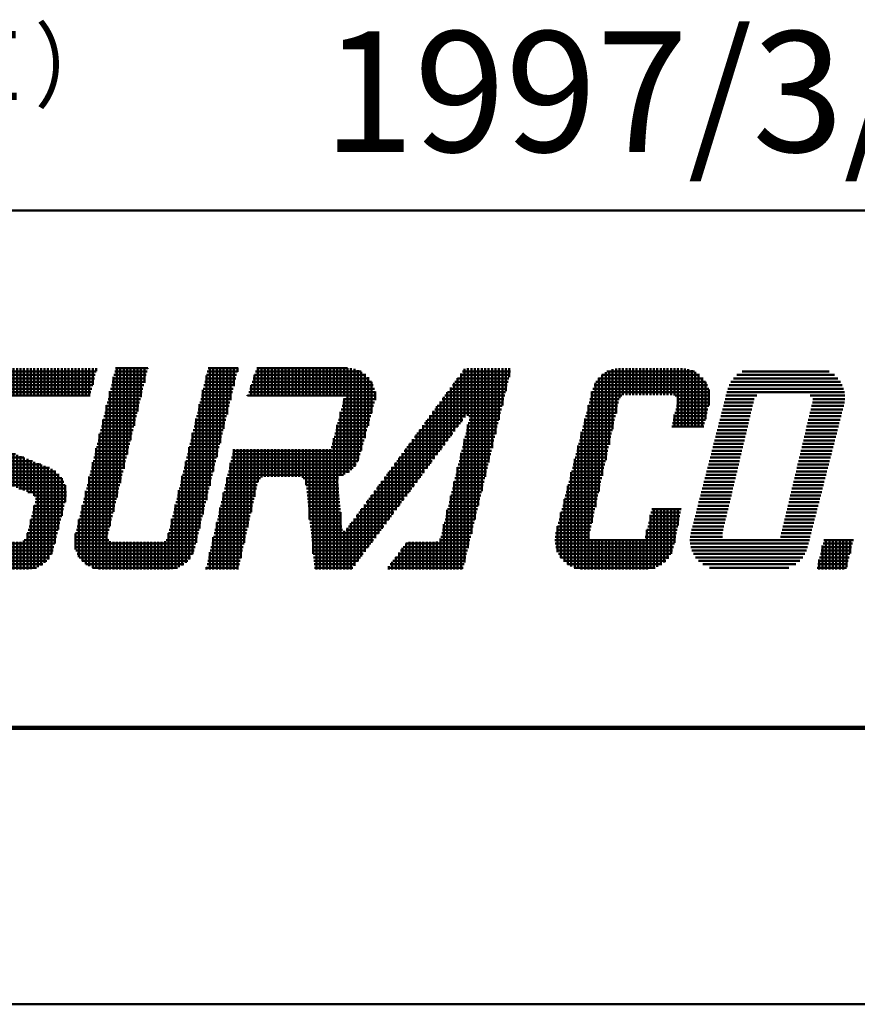
# Model space of a CAD drawing. Units: millimetres. Extents: x 0 to 1680, y 0 to 1188.
# Drawn here: x 1265 to 1363, y 0 to 114 of the extents above; entities that cross this region are included whole.
import ezdxf
from ezdxf.enums import TextEntityAlignment as Align

# ---------------------------------------------------------------- set-up
doc = ezdxf.new("R2010")
doc.units = ezdxf.units.MM
doc.header["$LTSCALE"] = 4
doc.layers.add('AM_BOR', color=7, linetype='Continuous', lineweight=50)
doc.styles.get("Standard").update_dxf_attribs({"font": 'isocp.shx', "bigfont": 'EXTFONT.SHX'})
doc.styles.add('TATE', font='ISOCP.SHX', dxfattribs={"bigfont": 'EXTFONT.SHX'})

# ---------------------------------------------------------------- blocks, each defined once
blk = doc.blocks.new('KY_A3_1')
at = {"layer": 'AM_BOR', "color": 5, "linetype": 'Continuous'}
blk.add_line((26, 8), (410, 8), dxfattribs=at)
at = {"layer": 'AM_BOR', "linetype": 'Continuous'}
blk.add_line((0, 0), (420, 0), dxfattribs=at)
blk = doc.blocks.new('KOZU0035')
at = {"color": 7, "linetype": 'Continuous'}
for p, q in [((-104.88492, 18.311113), (-104.88492, 15.365092)), ((-104.86925, 18.319995), (-101.48721, 18.319999)), ((-104.78492, 18.360385), (-104.78492, 15.326631)), ((-104.68492, 18.393892), (-104.68492, 15.288169)), ((-104.58492, 18.413617), (-104.58492, 16.796671)), ((-104.48492, 18.420571), (-104.48492, 17.296665)), ((-104.38492, 18.420593), (-104.38492, 17.567016)), ((-104.28492, 18.420593), (-104.28492, 17.611395)), ((-104.18492, 18.420593), (-104.18492, 17.613457)), ((-104.08492, 18.420593), (-104.08492, 17.613457)), ((-103.98492, 18.420593), (-103.98492, 17.613457)), ((-103.88492, 18.420593), (-103.88492, 17.613457)), ((-103.78492, 18.420593), (-103.78492, 17.613457)), ((-103.68492, 18.420593), (-103.68492, 17.613457)), ((-103.58492, 18.420593), (-103.58492, 17.613457)), ((-103.48492, 18.420593), (-103.48492, 17.613457)), ((-103.38492, 18.420593), (-103.38492, 17.613457)), ((-103.28492, 18.420593), (-103.28492, 17.613457)), ((-103.18492, 18.420593), (-103.18492, 17.613457)), ((-103.08492, 18.420593), (-103.08492, 17.613457)), ((-102.98492, 18.420593), (-102.98492, 17.613457)), ((-102.88492, 18.420593), (-102.88492, 17.613457)), ((-102.78492, 18.420593), (-102.78492, 17.613457)), ((-102.68492, 18.420593), (-102.68492, 17.613457)), ((-102.58492, 18.420593), (-102.58492, 17.613457)), ((-102.48492, 18.420593), (-102.48492, 17.613457)), ((-102.38492, 18.420593), (-102.38492, 17.613457)), ((-102.28492, 18.420593), (-102.28492, 17.613457)), ((-102.18492, 18.420593), (-102.18492, 17.613457)), ((-102.08492, 18.420593), (-102.08492, 17.613457)), ((-101.98492, 18.420593), (-101.98492, 17.613457)), ((-101.88492, 18.420593), (-101.88492, 17.613457)), ((-101.78492, 18.420593), (-101.78492, 17.613457)), ((-101.68492, 18.420593), (-101.68492, 17.613457)), ((-101.58492, 18.420593), (-101.58492, 17.929166)), ((-101.48492, 18.420593), (-101.48492, 18.329153)), ((-105.10743, 18.119995), (-101.53721, 18.119999)), ((-105.08492, 18.146721), (-105.08492, 15.442015)), ((-105.01156, 18.219995), (-101.51221, 18.219999)), ((-104.98492, 18.242383), (-104.98492, 15.403554)), ((-105.25934, 17.819995), (-101.61221, 17.819999)), ((-105.22569, 17.919995), (-101.58721, 17.919999)), ((-105.18492, 18.004857), (-105.18492, 15.481331)), ((-105.17631, 18.019995), (-101.56221, 18.019999)), ((-105.34184, 17.519995), (-104.42638, 17.519996)), ((-105.31434, 17.619995), (-101.66221, 17.619999)), ((-105.28684, 17.719995), (-101.63721, 17.719999)), ((-105.28492, 17.726963), (-105.28492, 15.533598)), ((-105.42434, 17.219995), (-104.50025, 17.219996)), ((-105.39684, 17.319995), (-104.48025, 17.319996)), ((-105.38492, 17.363331), (-105.38492, 15.606237)), ((-105.36934, 17.419995), (-104.46025, 17.419996)), ((-105.50684, 16.919995), (-104.56025, 16.919996)), ((-105.48492, 16.9997), (-105.48492, 15.707825)), ((-105.47934, 17.019995), (-104.54025, 17.019996)), ((-105.45184, 17.119995), (-104.52025, 17.119996)), ((-105.58934, 16.619995), (-104.62025, 16.619996)), ((-105.58492, 16.636068), (-105.58492, 15.86216)), ((-105.56184, 16.719995), (-104.60025, 16.719996)), ((-105.53434, 16.819995), (-104.58025, 16.819996)), ((-105.663, 16.319995), (-104.6483, 16.319996)), ((-105.64418, 16.419995), (-104.65987, 16.419996)), ((-105.61684, 16.519995), (-104.64025, 16.519996)), ((-105.66909, 16.219995), (-104.56471, 16.219996)), ((-105.66274, 16.119995), (-104.32496, 16.119996)), ((-104.58492, 16.23402), (-104.58492, 15.249708)), ((-104.48492, 16.184844), (-104.48492, 15.211246)), ((-104.38492, 16.144303), (-104.38492, 15.172785)), ((-104.28492, 16.103762), (-104.28492, 15.134323)), ((-104.18492, 16.063222), (-104.18492, 15.095862)), ((-104.08492, 16.022681), (-104.08492, 15.0574)), ((-105.64365, 16.019995), (-104.07829, 16.019996)), ((-105.61085, 15.919995), (-103.83163, 15.919996)), ((-105.56241, 15.819995), (-103.58496, 15.819997)), ((-103.98492, 15.982141), (-103.98492, 15.018939)), ((-103.88492, 15.9416), (-103.88492, 14.980478)), ((-103.78492, 15.90106), (-103.78492, 14.942016)), ((-103.68492, 15.860519), (-103.68492, 14.903555)), ((-103.58492, 15.819979), (-103.58492, 14.865093)), ((-103.48492, 15.779438), (-103.48492, 14.826632)), ((-103.38492, 15.738898), (-103.38492, 14.78817)), ((-105.49475, 15.719995), (-103.3383, 15.719997)), ((-105.40067, 15.619995), (-103.09163, 15.619997)), ((-105.26197, 15.519995), (-102.84505, 15.519997)), ((-103.28492, 15.698357), (-103.28492, 14.713131)), ((-103.18492, 15.657817), (-103.18491, 12.634932)), ((-103.08492, 15.617276), (-103.08491, 12.686641)), ((-102.98492, 15.576736), (-102.98491, 12.758547)), ((-102.88492, 15.536195), (-102.88491, 12.859007)), ((-102.78492, 15.492033), (-102.78491, 13.010878)), ((-105.02766, 15.419995), (-102.67013, 15.419998)), ((-104.76767, 15.319995), (-102.55991, 15.319998)), ((-104.50767, 15.219996), (-102.48182, 15.219998)), ((-102.68492, 15.430848), (-102.68491, 13.327392)), ((-102.58492, 15.346095), (-102.58492, 13.727398)), ((-102.48492, 15.224642), (-102.48492, 14.127405)), ((-104.24767, 15.119996), (-102.42547, 15.119998)), ((-103.98767, 15.019996), (-102.38607, 15.019998)), ((-103.72767, 14.919996), (-102.36109, 14.919998)), ((-102.38492, 15.016344), (-102.38492, 14.527411)), ((-103.46767, 14.819997), (-102.34918, 14.819998)), ((-103.28997, 14.719997), (-102.34978, 14.719998)), ((-103.24945, 14.619997), (-102.36289, 14.619998)), ((-103.31117, 14.319997), (-102.43677, 14.319998)), ((-103.28617, 14.419997), (-102.41177, 14.419998)), ((-103.28492, 14.424998), (-103.28491, 12.599374)), ((-103.26117, 14.519997), (-102.38677, 14.519998)), ((-103.38616, 14.019997), (-102.51177, 14.019998)), ((-103.38492, 14.024988), (-103.38491, 12.577805)), ((-103.36116, 14.119997), (-102.48677, 14.119998)), ((-103.33616, 14.219997), (-102.46177, 14.219998)), ((-103.43616, 13.819997), (-102.56177, 13.819998)), ((-103.41116, 13.919997), (-102.53677, 13.919998)), ((-103.51138, 13.519997), (-102.63676, 13.519998)), ((-103.48616, 13.619997), (-102.61176, 13.619998)), ((-103.48492, 13.624979), (-103.48491, 12.569104)), ((-103.46116, 13.719997), (-102.58677, 13.719998)), ((-106.39814, 13.219994), (-102.71176, 13.219997)), ((-106.38491, 13.29934), (-106.38491, 12.568861)), ((-106.38147, 13.319994), (-102.68676, 13.319997)), ((-106.28491, 13.375996), (-106.28491, 12.568861)), ((-106.18491, 13.375996), (-106.18491, 12.568861)), ((-106.08491, 13.375996), (-106.08491, 12.568861)), ((-105.98491, 13.375996), (-105.98491, 12.568861)), ((-105.88491, 13.375996), (-105.88491, 12.568861)), ((-105.78491, 13.375996), (-105.78491, 12.568861)), ((-105.68491, 13.375996), (-105.68491, 12.568861)), ((-105.58491, 13.375996), (-105.58491, 12.568861)), ((-105.48491, 13.375996), (-105.48491, 12.568861)), ((-105.38491, 13.375996), (-105.38491, 12.568861)), ((-105.28491, 13.375996), (-105.28491, 12.568861)), ((-105.18491, 13.375996), (-105.18491, 12.568861)), ((-105.08491, 13.375996), (-105.08491, 12.568861)), ((-104.98491, 13.375996), (-104.98491, 12.568861)), ((-104.88491, 13.375996), (-104.88491, 12.568861)), ((-104.78491, 13.375996), (-104.78491, 12.568861)), ((-104.68491, 13.375996), (-104.68491, 12.568861)), ((-104.58491, 13.375996), (-104.58491, 12.568861)), ((-104.48491, 13.375996), (-104.48491, 12.568861)), ((-104.38491, 13.375996), (-104.38491, 12.568861)), ((-104.28491, 13.375996), (-104.28491, 12.568861)), ((-104.18491, 13.375996), (-104.18491, 12.568861)), ((-104.08491, 13.375996), (-104.08491, 12.568861)), ((-103.98491, 13.375996), (-103.98491, 12.568861)), ((-103.88491, 13.375996), (-103.88491, 12.568861)), ((-103.78491, 13.375996), (-103.78491, 12.568861)), ((-103.68491, 13.376969), (-103.68491, 12.568861)), ((-103.58491, 13.415405), (-103.58491, 12.568861)), ((-103.57893, 13.419997), (-102.66176, 13.419998)), ((-106.44814, 12.919994), (-102.83876, 12.919997)), ((-106.43147, 13.019994), (-102.78036, 13.019997)), ((-106.41481, 13.119994), (-102.73928, 13.119997)), ((-106.49814, 12.619994), (-103.22202, 12.619997)), ((-106.48491, 12.699339), (-106.48491, 12.568861)), ((-106.48147, 12.719994), (-103.0345, 12.719997)), ((-106.46481, 12.819994), (-102.91965, 12.819997))]:
    blk.add_line(p, q, dxfattribs=at)
blk = doc.blocks.new('KOZU0032')
at = {"color": 7, "linetype": 'Continuous'}
for p, q in [((-96.85456, 18.320003), (-93.792159, 18.320006)), ((-96.821226, 18.420003), (-94.18492, 18.420006)), ((-96.78492, 18.420593), (-96.784919, 17.613457)), ((-96.68492, 18.420593), (-96.684919, 17.613457)), ((-96.58492, 18.420593), (-96.584919, 17.613457)), ((-96.48492, 18.420593), (-96.484919, 17.613457)), ((-96.38492, 18.420593), (-96.384919, 17.613457)), ((-96.28492, 18.420593), (-96.284919, 17.613457)), ((-96.18492, 18.420593), (-96.184919, 17.613457)), ((-96.08492, 18.420593), (-96.084919, 17.613457)), ((-95.98492, 18.420593), (-95.984919, 17.613457)), ((-95.88492, 18.420593), (-95.884919, 17.613457)), ((-95.78492, 18.420593), (-95.784919, 17.613457)), ((-95.68492, 18.420593), (-95.684919, 17.613457)), ((-95.58492, 18.420593), (-95.584919, 17.613457)), ((-95.48492, 18.420593), (-95.484919, 17.613457)), ((-95.38492, 18.420593), (-95.384919, 17.613457)), ((-95.28492, 18.420593), (-95.284919, 17.613457)), ((-95.18492, 18.420593), (-95.184919, 17.613457)), ((-95.08492, 18.420593), (-95.084919, 17.613457)), ((-94.98492, 18.420593), (-94.984919, 17.613457)), ((-94.88492, 18.420593), (-94.884919, 17.613457)), ((-94.78492, 18.420593), (-94.784919, 17.613457)), ((-94.68492, 18.420593), (-94.684919, 17.613457)), ((-94.58492, 18.420593), (-94.584919, 17.613457)), ((-94.48492, 18.420593), (-94.484919, 17.613457)), ((-94.38492, 18.420593), (-94.384919, 17.613457)), ((-94.28492, 18.420593), (-94.284919, 17.613457)), ((-94.18492, 18.420593), (-94.184917, 15.380476)), ((-94.08492, 18.414689), (-94.084917, 15.453676)), ((-93.98492, 18.396072), (-93.984917, 15.556131)), ((-93.88492, 18.363789), (-93.884917, 15.712391)), ((-93.78492, 18.31596), (-93.784917, 16.022684)), ((-90.841558, 18.320009), (-89.446573, 18.320011)), ((-90.78492, 18.396952), (-90.784918, 16.982099)), ((-90.68492, 18.420593), (-90.684918, 17.035058)), ((-90.58492, 18.420593), (-90.584915, 13.60401)), ((-90.48492, 18.420593), (-90.484915, 14.018295)), ((-90.38492, 18.420593), (-90.384916, 14.43258)), ((-90.28492, 18.420593), (-90.284916, 14.846866)), ((-90.18492, 18.420593), (-90.184917, 15.261151)), ((-90.08492, 18.420593), (-90.084917, 15.675436)), ((-89.98492, 18.420593), (-89.984917, 16.089721)), ((-89.88492, 18.420593), (-89.884918, 16.504006)), ((-89.78492, 18.420593), (-89.784918, 16.918291)), ((-89.68492, 18.420593), (-89.684919, 17.332576)), ((-89.58492, 18.420593), (-89.584919, 17.746862)), ((-89.48492, 18.420593), (-89.484919, 18.161147)), ((-96.921228, 18.120003), (-93.553967, 18.120007)), ((-96.887894, 18.220003), (-93.64985, 18.220007)), ((-96.88492, 18.228927), (-96.884919, 17.613457)), ((-93.68492, 18.249085), (-93.684918, 16.384216)), ((-93.58492, 18.156168), (-93.584918, 16.745748)), ((-90.98878, 18.120009), (-89.494849, 18.120011)), ((-90.984919, 18.125254), (-90.984918, 16.712869)), ((-90.915169, 18.220009), (-89.470711, 18.220011)), ((-90.88492, 18.261103), (-90.884918, 16.847484)), ((-97.02123, 17.820003), (-93.402098, 17.820007)), ((-96.987896, 17.920003), (-93.435702, 17.920007)), ((-96.984919, 17.928933), (-96.984919, 17.613457)), ((-96.954562, 18.020003), (-93.485088, 18.020007)), ((-93.484919, 18.019717), (-93.484918, 17.10728)), ((-93.384919, 17.738193), (-93.384919, 17.488722)), ((-91.209614, 17.820009), (-89.567262, 17.820011)), ((-91.184919, 17.853557), (-91.184918, 16.443638)), ((-91.136003, 17.920009), (-89.543125, 17.920011)), ((-91.084919, 17.989406), (-91.084918, 16.578253)), ((-91.062392, 18.020009), (-89.518987, 18.020011)), ((-97.087898, 17.620003), (-93.375249, 17.620007)), ((-97.084919, 17.62894), (-97.084919, 17.613457)), ((-97.054564, 17.720003), (-93.382286, 17.720007)), ((-94.289484, 17.520006), (-93.38065, 17.520007)), ((-94.284919, 17.537507), (-94.284917, 15.327784)), ((-91.430448, 17.520009), (-89.639676, 17.520011)), ((-91.384919, 17.581859), (-91.384918, 16.174408)), ((-91.356837, 17.620009), (-89.615538, 17.620011)), ((-91.284919, 17.717708), (-91.284918, 16.309023)), ((-91.283225, 17.720009), (-89.5914, 17.720011)), ((-94.367745, 17.220006), (-93.453738, 17.220007)), ((-94.341658, 17.320006), (-93.426078, 17.320007)), ((-94.315571, 17.420006), (-93.398748, 17.420007)), ((-91.684919, 17.174313), (-91.684917, 15.770562)), ((-91.651281, 17.220009), (-89.71209, 17.220011)), ((-91.584919, 17.310162), (-91.584917, 15.905177)), ((-91.57767, 17.320009), (-89.687952, 17.320011)), ((-91.504059, 17.420009), (-89.663814, 17.420011)), ((-91.484919, 17.44601), (-91.484917, 16.039793)), ((-94.446005, 16.920006), (-93.536718, 16.920007)), ((-94.419918, 17.020006), (-93.509058, 17.020007)), ((-94.393832, 17.120006), (-93.481398, 17.120007)), ((-94.384919, 17.154173), (-94.384917, 15.289426)), ((-91.884918, 16.902615), (-91.884917, 15.501332)), ((-91.872115, 16.920008), (-90.831042, 16.920009)), ((-91.798504, 17.020008), (-90.755755, 17.020009)), ((-91.784918, 17.038464), (-91.784917, 15.635947)), ((-91.724893, 17.120009), (-89.736228, 17.120011)), ((-90.66136, 17.02001), (-89.760365, 17.02001)), ((-90.651935, 16.92001), (-89.784503, 16.92001)), ((-94.524265, 16.620006), (-93.619698, 16.620007)), ((-94.498179, 16.720006), (-93.592038, 16.720007)), ((-94.484918, 16.770838), (-94.484914, 12.568861)), ((-94.472092, 16.820006), (-93.564378, 16.820007)), ((-92.092949, 16.620008), (-91.053899, 16.620009)), ((-92.084918, 16.630918), (-92.084917, 15.232101)), ((-92.019337, 16.720008), (-90.979614, 16.720009)), ((-91.984918, 16.766766), (-91.984917, 15.366717)), ((-91.945726, 16.820008), (-90.905328, 16.820009)), ((-90.724349, 16.62001), (-89.856917, 16.62001)), ((-90.700211, 16.72001), (-89.832779, 16.72001)), ((-90.684918, 16.783364), (-90.684915, 13.189725)), ((-90.676073, 16.82001), (-89.808641, 16.82001)), ((-94.602526, 16.320006), (-93.702678, 16.320007)), ((-94.584918, 16.387503), (-94.584914, 12.568861)), ((-94.576439, 16.420006), (-93.675018, 16.420007)), ((-94.550352, 16.520006), (-93.647358, 16.520007)), ((-92.313782, 16.320008), (-91.276757, 16.320009)), ((-92.284918, 16.35922), (-92.284916, 14.962871)), ((-92.240171, 16.420008), (-91.202471, 16.420009)), ((-92.184918, 16.495069), (-92.184916, 15.097486)), ((-92.16656, 16.520008), (-91.128185, 16.520009)), ((-90.796762, 16.320009), (-89.92933, 16.32001)), ((-90.784918, 16.369081), (-90.784914, 12.77544)), ((-90.772624, 16.420009), (-89.905193, 16.42001)), ((-90.748487, 16.520009), (-89.881055, 16.52001)), ((-97.484917, 16.066448), (-97.484914, 12.568861)), ((-97.384917, 16.066448), (-97.384914, 12.568861)), ((-97.284917, 16.066448), (-97.284914, 12.898679)), ((-97.184917, 16.066448), (-97.184915, 13.343122)), ((-97.084917, 16.066448), (-97.084915, 13.787565)), ((-96.984917, 16.066448), (-96.984916, 14.232008)), ((-96.884917, 16.066448), (-96.884916, 14.676451)), ((-96.784917, 16.066448), (-96.784917, 15.117807)), ((-96.684917, 16.066448), (-96.684917, 15.236827)), ((-96.584917, 16.066448), (-96.584917, 15.259313)), ((-96.484917, 16.066448), (-96.484917, 15.259313)), ((-96.384917, 16.066448), (-96.384917, 15.259312)), ((-96.284917, 16.066448), (-96.284917, 15.259312)), ((-96.184917, 16.066448), (-96.184917, 15.259312)), ((-96.084917, 16.066448), (-96.084917, 15.259312)), ((-95.984917, 16.066448), (-95.984917, 15.259312)), ((-95.884917, 16.066448), (-95.884917, 15.259312)), ((-95.784917, 16.066448), (-95.784917, 15.259312)), ((-95.684917, 16.066448), (-95.684917, 15.259312)), ((-95.584917, 16.066448), (-95.584917, 15.259217)), ((-95.484917, 16.066448), (-95.484917, 15.229076)), ((-95.384917, 16.066448), (-95.384916, 15.022963)), ((-95.284917, 16.066448), (-95.284915, 14.022964)), ((-95.184917, 16.066448), (-95.184914, 13.022965)), ((-95.084917, 16.066448), (-95.084914, 12.56886)), ((-94.984917, 16.066448), (-94.984914, 12.56886)), ((-94.884917, 16.066448), (-94.884914, 12.56886)), ((-94.784917, 16.066448), (-94.784914, 12.56886)), ((-94.684917, 16.066448), (-94.684914, 12.56886)), ((-94.654699, 16.120006), (-93.757998, 16.120006)), ((-94.628613, 16.220006), (-93.730338, 16.220006)), ((-92.484917, 16.087523), (-92.484916, 14.693641)), ((-92.461005, 16.120008), (-91.425328, 16.120009)), ((-92.387393, 16.220008), (-91.351042, 16.220009)), ((-92.384918, 16.223371), (-92.384916, 14.828256)), ((-90.845038, 16.120009), (-89.977606, 16.12001)), ((-90.8209, 16.220009), (-89.953468, 16.22001)), ((-97.550517, 15.820003), (-93.84166, 15.820006)), ((-97.52744, 15.920003), (-93.813318, 15.920006)), ((-97.504363, 16.020003), (-93.785658, 16.020006)), ((-92.684917, 15.815825), (-92.684916, 14.42441)), ((-92.681838, 15.820008), (-91.648186, 15.820009)), ((-92.608227, 15.920008), (-91.5739, 15.920009)), ((-92.584917, 15.951674), (-92.584916, 14.559026)), ((-92.534616, 16.020008), (-91.499614, 16.020009)), ((-90.917452, 15.820009), (-90.05002, 15.82001)), ((-90.893314, 15.920009), (-90.025882, 15.92001)), ((-90.884917, 15.954797), (-90.884914, 12.568861)), ((-90.869176, 16.020009), (-90.001744, 16.02001)), ((-97.619748, 15.520003), (-94.016225, 15.520006)), ((-97.596671, 15.620003), (-93.937826, 15.620006)), ((-97.584917, 15.670935), (-97.584914, 12.568861)), ((-97.573594, 15.720003), (-93.881249, 15.720006)), ((-92.902672, 15.520007), (-91.871043, 15.520008)), ((-92.884917, 15.544127), (-92.884916, 14.15518)), ((-92.829061, 15.620007), (-91.796757, 15.620008)), ((-92.784917, 15.679976), (-92.784916, 14.289795)), ((-92.75545, 15.720007), (-91.722471, 15.720008)), ((-90.989866, 15.520009), (-90.122433, 15.52001)), ((-90.984917, 15.540514), (-90.984914, 12.568861)), ((-90.965728, 15.620009), (-90.098296, 15.62001)), ((-90.94159, 15.720009), (-90.074158, 15.72001)), ((-97.688979, 15.220003), (-96.712008, 15.220003)), ((-97.684917, 15.237604), (-97.684914, 12.568861)), ((-97.665902, 15.320003), (-94.303183, 15.320006)), ((-97.642825, 15.420003), (-94.126951, 15.420006)), ((-95.471504, 15.220005), (-94.44925, 15.220006)), ((-93.123506, 15.220007), (-92.0939, 15.220008)), ((-93.084917, 15.27243), (-93.084915, 13.88595)), ((-93.049894, 15.320007), (-92.019614, 15.320008)), ((-92.984917, 15.408279), (-92.984915, 14.020565)), ((-92.976283, 15.420007), (-91.945329, 15.420008)), ((-91.06228, 15.220009), (-90.194847, 15.22001)), ((-91.038142, 15.320009), (-90.170709, 15.32001)), ((-91.014004, 15.420009), (-90.146571, 15.42001)), ((-97.758209, 14.920002), (-96.830117, 14.920003)), ((-97.735132, 15.020002), (-96.807617, 15.020003)), ((-97.712055, 15.120002), (-96.784215, 15.120003)), ((-95.399295, 15.120005), (-94.455745, 15.120006)), ((-95.384621, 15.020005), (-94.447745, 15.020006)), ((-95.37462, 14.920005), (-94.439746, 14.920006)), ((-93.344339, 14.920007), (-92.316758, 14.920008)), ((-93.284916, 15.000732), (-93.284915, 13.616719)), ((-93.270728, 15.020007), (-92.242472, 15.020008)), ((-93.197117, 15.120007), (-92.168186, 15.120008)), ((-93.184917, 15.136581), (-93.184915, 13.751334)), ((-91.134694, 14.920009), (-90.267261, 14.92001)), ((-91.110556, 15.020009), (-90.243123, 15.02001)), ((-91.086418, 15.120009), (-90.218985, 15.12001)), ((-91.084916, 15.126231), (-91.084914, 12.568861)), ((-97.82744, 14.620002), (-96.897617, 14.620003)), ((-97.804363, 14.720002), (-96.875117, 14.720003)), ((-97.784916, 14.804273), (-97.784914, 12.568861)), ((-97.781286, 14.820002), (-96.852617, 14.820003)), ((-95.36462, 14.820005), (-94.431746, 14.820006)), ((-95.35462, 14.720005), (-94.423746, 14.720006)), ((-95.34462, 14.620005), (-94.415746, 14.620006)), ((-93.584916, 14.593186), (-93.584915, 13.212874)), ((-93.565173, 14.620007), (-92.539615, 14.620008)), ((-93.491562, 14.720007), (-92.465329, 14.720008)), ((-93.484916, 14.729035), (-93.484915, 13.347489)), ((-93.41795, 14.820007), (-92.391043, 14.820008)), ((-93.384916, 14.864883), (-93.384915, 13.482104)), ((-91.207108, 14.620009), (-90.339674, 14.62001)), ((-91.184916, 14.711948), (-91.184914, 12.568861)), ((-91.18297, 14.720009), (-90.315536, 14.72001)), ((-91.158832, 14.820009), (-90.291399, 14.82001)), ((-97.896671, 14.320002), (-96.965117, 14.320003)), ((-97.884916, 14.370942), (-97.884914, 12.56886)), ((-97.873594, 14.420002), (-96.942617, 14.420003)), ((-97.850517, 14.520002), (-96.920117, 14.520003)), ((-95.33462, 14.520005), (-94.407746, 14.520006)), ((-95.32462, 14.420005), (-94.399746, 14.420006)), ((-95.31462, 14.320005), (-94.391746, 14.320006)), ((-93.786007, 14.320006), (-92.762472, 14.320007)), ((-93.784916, 14.321488), (-93.784914, 12.943643)), ((-93.712395, 14.420006), (-92.688186, 14.420008)), ((-93.684916, 14.457337), (-93.684914, 13.078258)), ((-93.638784, 14.520007), (-92.613901, 14.520008)), ((-91.279522, 14.320009), (-90.412088, 14.32001)), ((-91.255384, 14.420009), (-90.38795, 14.42001)), ((-91.231246, 14.520009), (-90.363812, 14.52001)), ((-97.965902, 14.020002), (-97.032617, 14.020003)), ((-97.942825, 14.120002), (-97.010117, 14.120003)), ((-97.919748, 14.220002), (-96.987617, 14.220003)), ((-95.30462, 14.220005), (-94.383746, 14.220006)), ((-95.29462, 14.120005), (-94.375746, 14.120006)), ((-95.28462, 14.020005), (-94.367746, 14.020006)), ((-94.384916, 14.234626), (-94.384914, 12.568861)), ((-94.00684, 14.020006), (-92.98533, 14.020007)), ((-93.984915, 14.049791), (-93.984914, 12.674413)), ((-93.933229, 14.120006), (-92.911044, 14.120007)), ((-93.884916, 14.185639), (-93.884914, 12.809028)), ((-93.859618, 14.220006), (-92.836758, 14.220007)), ((-91.351936, 14.020009), (-90.484502, 14.02001)), ((-91.327798, 14.120009), (-90.460364, 14.12001)), ((-91.30366, 14.220009), (-90.436226, 14.22001)), ((-91.284916, 14.297665), (-91.284914, 12.568861)), ((-98.012056, 13.820002), (-97.077617, 13.820003)), ((-97.988979, 13.920002), (-97.055117, 13.920003)), ((-97.984915, 13.937611), (-97.984914, 12.56886)), ((-95.274619, 13.920005), (-94.359746, 13.920006)), ((-95.264619, 13.820005), (-94.351746, 13.820006)), ((-94.184915, 13.778093), (-94.184914, 12.568861)), ((-94.154063, 13.820006), (-93.133901, 13.820007)), ((-94.084915, 13.913942), (-94.084914, 12.568861)), ((-94.080451, 13.920006), (-93.059615, 13.920007)), ((-91.400212, 13.820009), (-90.532777, 13.82001)), ((-91.384915, 13.883382), (-91.384914, 12.568861)), ((-91.376074, 13.920009), (-90.508639, 13.92001)), ((-98.084915, 13.50428), (-98.084914, 12.56886)), ((-98.081287, 13.520002), (-97.145117, 13.520003)), ((-98.05821, 13.620002), (-97.122617, 13.620003)), ((-98.035133, 13.720002), (-97.100117, 13.720003)), ((-95.254619, 13.720005), (-94.331587, 13.720006)), ((-95.244619, 13.620005), (-93.282473, 13.620007)), ((-95.234619, 13.520005), (-93.356758, 13.520007)), ((-94.284915, 13.69574), (-94.284914, 12.568861)), ((-94.2278, 13.720006), (-93.208187, 13.720007)), ((-91.484915, 13.470387), (-91.484914, 12.568861)), ((-91.472626, 13.520009), (-90.605191, 13.52001)), ((-91.448488, 13.620009), (-90.581053, 13.62001)), ((-91.42435, 13.720009), (-90.556915, 13.72001)), ((-98.150518, 13.220002), (-97.212617, 13.220003)), ((-98.127441, 13.320002), (-97.190117, 13.320003)), ((-98.104364, 13.420002), (-97.167617, 13.420003)), ((-95.224619, 13.420005), (-93.431044, 13.420007)), ((-95.214619, 13.320005), (-93.50533, 13.320007)), ((-95.204619, 13.220005), (-93.579616, 13.220007)), ((-92.584915, 13.194843), (-92.584914, 12.568861)), ((-92.566041, 13.220008), (-90.677604, 13.22001)), ((-92.491042, 13.320008), (-90.653467, 13.32001)), ((-92.484915, 13.328177), (-92.484914, 12.568861)), ((-92.384915, 13.375996), (-92.384914, 12.568861)), ((-92.284915, 13.375996), (-92.284914, 12.568861)), ((-92.184915, 13.375996), (-92.184914, 12.568861)), ((-92.084915, 13.375996), (-92.084914, 12.568861)), ((-91.984915, 13.375996), (-91.984914, 12.568861)), ((-91.884915, 13.375996), (-91.884914, 12.568861)), ((-91.784915, 13.375996), (-91.784914, 12.568861)), ((-91.684915, 13.375997), (-91.684914, 12.568861)), ((-91.584915, 13.379028), (-91.584914, 12.568861)), ((-91.513792, 13.420009), (-90.629329, 13.42001)), ((-98.219748, 12.920002), (-97.280116, 12.920003)), ((-98.196671, 13.020002), (-97.257616, 13.020003)), ((-98.184915, 13.070949), (-98.184914, 12.56886)), ((-98.173595, 13.120002), (-97.235116, 13.120003)), ((-95.194619, 13.120005), (-93.653902, 13.120007)), ((-95.184618, 13.020005), (-93.728187, 13.020006)), ((-95.174618, 12.920005), (-93.802473, 12.920006)), ((-92.79104, 12.920007), (-90.750018, 12.920009)), ((-92.784914, 12.928175), (-92.784914, 12.568861)), ((-92.71604, 13.020007), (-90.72588, 13.020009)), ((-92.684914, 13.061509), (-92.684914, 12.568861)), ((-92.641041, 13.120008), (-90.701742, 13.120009)), ((-98.288979, 12.620002), (-97.347616, 12.620003)), ((-98.284914, 12.637618), (-98.284914, 12.56886)), ((-98.265902, 12.720002), (-97.325116, 12.720003)), ((-98.242825, 12.820002), (-97.302616, 12.820003)), ((-95.164618, 12.820005), (-93.876759, 12.820006)), ((-95.154618, 12.720005), (-93.951045, 12.720006)), ((-95.144618, 12.620005), (-94.02533, 12.620006)), ((-93.016038, 12.620007), (-90.822432, 12.620009)), ((-92.984914, 12.661506), (-92.984914, 12.568861)), ((-92.941039, 12.720007), (-90.798294, 12.720009)), ((-92.884914, 12.794841), (-92.884914, 12.568861)), ((-92.866039, 12.820007), (-90.774156, 12.820009))]:
    blk.add_line(p, q, dxfattribs=at)
blk = doc.blocks.new('KOZU0036')
at = {"color": 7, "linetype": 'Continuous'}
for p, q in [((-100.94825, 18.319999), (-100.00646, 18.32)), ((-100.92412, 18.419999), (-99.982457, 18.42)), ((-100.88492, 18.420593), (-100.88492, 14.659754)), ((-100.78492, 18.420593), (-100.78492, 15.076419)), ((-100.68492, 18.420593), (-100.68492, 15.493085)), ((-100.58492, 18.420593), (-100.58492, 15.90975)), ((-100.48492, 18.420593), (-100.48492, 16.326415)), ((-100.38492, 18.420593), (-100.38492, 16.74308)), ((-100.28492, 18.420593), (-100.28492, 17.159745)), ((-100.18492, 18.420593), (-100.18492, 17.57641)), ((-100.08492, 18.420593), (-100.08492, 17.993075)), ((-99.98492, 18.420593), (-99.98492, 18.40974)), ((-98.257662, 18.320002), (-97.383404, 18.320003)), ((-98.233662, 18.420002), (-97.359266, 18.420003)), ((-98.18492, 18.420593), (-98.184916, 14.999447)), ((-98.08492, 18.420593), (-98.084917, 15.413731)), ((-97.98492, 18.420593), (-97.984917, 15.828016)), ((-97.88492, 18.420593), (-97.884918, 16.2423)), ((-97.78492, 18.420593), (-97.784918, 16.656584)), ((-97.68492, 18.420593), (-97.684919, 17.070869)), ((-97.58492, 18.420593), (-97.584919, 17.485153)), ((-97.48492, 18.420593), (-97.484919, 17.899438)), ((-97.38492, 18.420593), (-97.38492, 18.313722)), ((-100.99653, 18.119999), (-100.05446, 18.12)), ((-100.98492, 18.1681), (-100.98492, 14.243089)), ((-100.97239, 18.219999), (-100.03046, 18.22)), ((-98.305662, 18.120002), (-97.431679, 18.120003)), ((-98.28492, 18.20643), (-98.284916, 14.585163)), ((-98.281662, 18.220002), (-97.407542, 18.220003)), ((-101.08492, 17.753814), (-101.08492, 13.826424)), ((-101.06894, 17.819999), (-100.12646, 17.82)), ((-101.04481, 17.919999), (-100.10246, 17.92)), ((-101.02067, 18.019999), (-100.07846, 18.02)), ((-98.384919, 17.789765), (-98.384916, 14.170878)), ((-98.377662, 17.820002), (-97.504093, 17.820003)), ((-98.353662, 17.920002), (-97.479955, 17.920003)), ((-98.329662, 18.020002), (-97.455817, 18.020003)), ((-101.14136, 17.519999), (-100.19846, 17.52)), ((-101.11722, 17.619999), (-100.17446, 17.62)), ((-101.09308, 17.719999), (-100.15046, 17.72)), ((-98.449662, 17.520002), (-97.576507, 17.520003)), ((-98.425662, 17.620002), (-97.552369, 17.620003)), ((-98.401662, 17.720002), (-97.528231, 17.720003)), ((-101.21377, 17.219999), (-100.27046, 17.22)), ((-101.18963, 17.319999), (-100.24646, 17.32)), ((-101.18492, 17.339529), (-101.18491, 12.568861)), ((-101.1655, 17.419999), (-100.22246, 17.42)), ((-98.521662, 17.220002), (-97.648921, 17.220003)), ((-98.497662, 17.320002), (-97.624783, 17.320003)), ((-98.484919, 17.373099), (-98.484915, 13.756594)), ((-98.473662, 17.420002), (-97.600645, 17.420003)), ((-101.28618, 16.919999), (-100.34246, 16.92)), ((-101.28492, 16.925244), (-101.28491, 12.568861)), ((-101.26205, 17.019999), (-100.31846, 17.02)), ((-101.23791, 17.119999), (-100.29446, 17.12)), ((-98.593662, 16.920002), (-97.721334, 16.920003)), ((-98.584918, 16.956434), (-98.584915, 13.342309)), ((-98.569662, 17.020002), (-97.697197, 17.020003)), ((-98.545662, 17.120002), (-97.673059, 17.120003)), ((-101.3586, 16.619999), (-100.41446, 16.62)), ((-101.33446, 16.719999), (-100.39046, 16.72)), ((-101.31032, 16.819999), (-100.36646, 16.82)), ((-98.665662, 16.620002), (-97.793748, 16.620002)), ((-98.641662, 16.720002), (-97.76961, 16.720002)), ((-98.617662, 16.820002), (-97.745472, 16.820002)), ((-101.43101, 16.319999), (-100.48646, 16.32)), ((-101.40687, 16.419999), (-100.46246, 16.42)), ((-101.38492, 16.510958), (-101.38491, 12.572223)), ((-101.38274, 16.519999), (-100.43846, 16.52)), ((-98.737662, 16.320001), (-97.866162, 16.320002)), ((-98.713662, 16.420002), (-97.842024, 16.420002)), ((-98.689662, 16.520002), (-97.817886, 16.520002)), ((-98.684918, 16.539769), (-98.684914, 13.015566)), ((-101.48492, 16.096673), (-101.48491, 12.58775)), ((-101.47929, 16.119999), (-100.53446, 16.12)), ((-101.45515, 16.219999), (-100.51046, 16.22)), ((-98.785662, 16.120001), (-97.914438, 16.120002)), ((-98.784918, 16.123103), (-98.784914, 12.861849)), ((-98.761662, 16.220001), (-97.8903, 16.220002)), ((-101.5517, 15.819999), (-100.60646, 15.82)), ((-101.52756, 15.919999), (-100.58246, 15.92)), ((-101.50343, 16.019999), (-100.55846, 16.02)), ((-98.857662, 15.820001), (-97.986852, 15.820002)), ((-98.833662, 15.920001), (-97.962714, 15.920002)), ((-98.809662, 16.020001), (-97.938576, 16.020002)), ((-101.62411, 15.519999), (-100.67846, 15.52)), ((-101.59998, 15.619999), (-100.65446, 15.62)), ((-101.58492, 15.682388), (-101.58491, 12.616646)), ((-101.57584, 15.719999), (-100.63046, 15.72)), ((-98.929662, 15.520001), (-98.059265, 15.520002)), ((-98.905662, 15.620001), (-98.035127, 15.620002)), ((-98.884917, 15.706438), (-98.884914, 12.760541)), ((-98.881662, 15.720001), (-98.010989, 15.720002)), ((-101.69653, 15.219999), (-100.75046, 15.219999)), ((-101.68492, 15.268102), (-101.68491, 12.660529)), ((-101.67239, 15.319999), (-100.72646, 15.319999)), ((-101.64825, 15.419999), (-100.70246, 15.42)), ((-99.001662, 15.220001), (-98.131679, 15.220002)), ((-98.984917, 15.289773), (-98.984914, 12.688084)), ((-98.977662, 15.320001), (-98.107541, 15.320002)), ((-98.953662, 15.420001), (-98.083403, 15.420002)), ((-101.76894, 14.919998), (-100.82246, 14.919999)), ((-101.7448, 15.019998), (-100.79846, 15.019999)), ((-101.72067, 15.119998), (-100.77446, 15.119999)), ((-99.073662, 14.920001), (-98.204093, 14.920002)), ((-99.049662, 15.020001), (-98.179955, 15.020002)), ((-99.025662, 15.120001), (-98.155817, 15.120002)), ((-101.84136, 14.619998), (-100.89446, 14.619999)), ((-101.81722, 14.719998), (-100.87046, 14.719999)), ((-101.79308, 14.819998), (-100.84646, 14.819999)), ((-101.78492, 14.853817), (-101.78491, 12.72241)), ((-99.145662, 14.620001), (-98.276507, 14.620002)), ((-99.121662, 14.720001), (-98.252369, 14.720002)), ((-99.097662, 14.820001), (-98.228231, 14.820002)), ((-99.084916, 14.873107), (-99.084914, 12.635954)), ((-101.91377, 14.319998), (-100.96646, 14.319999)), ((-101.88963, 14.419998), (-100.94246, 14.419999)), ((-101.88492, 14.439532), (-101.88491, 12.808145)), ((-101.86549, 14.519998), (-100.91846, 14.519999)), ((-99.217662, 14.320001), (-98.34892, 14.320002)), ((-99.193662, 14.420001), (-98.324782, 14.420002)), ((-99.184916, 14.456442), (-99.184914, 12.600045)), ((-99.169662, 14.520001), (-98.300644, 14.520002)), ((-101.98618, 14.019998), (-101.03846, 14.019999)), ((-101.98492, 14.025247), (-101.98491, 12.931322)), ((-101.96204, 14.119998), (-101.01446, 14.119999)), ((-101.93791, 14.219998), (-100.99046, 14.219999)), ((-99.289662, 14.020001), (-98.421334, 14.020002)), ((-99.284915, 14.039777), (-99.284914, 12.578163)), ((-99.265662, 14.120001), (-98.397196, 14.120002)), ((-99.241662, 14.220001), (-98.373058, 14.220002)), ((-102.03446, 13.819998), (-101.08646, 13.819999)), ((-102.01032, 13.919998), (-101.06246, 13.919999)), ((-99.337662, 13.820001), (-98.46961, 13.820002)), ((-99.313662, 13.920001), (-98.445472, 13.920002)), ((-102.1055, 13.519998), (-101.15657, 13.519999)), ((-102.08492, 13.610961), (-102.08491, 13.145746)), ((-102.08273, 13.619998), (-101.13446, 13.619999)), ((-102.0586, 13.719998), (-101.11046, 13.719999)), ((-99.409662, 13.520001), (-98.542024, 13.520002)), ((-99.385662, 13.620001), (-98.517886, 13.620002)), ((-99.384915, 13.623111), (-99.384914, 12.569165)), ((-99.361662, 13.720001), (-98.493748, 13.720002)), ((-102.11725, 13.419998), (-101.1219, 13.419999)), ((-102.11651, 13.319998), (-98.590299, 13.320002)), ((-102.10323, 13.219998), (-98.614437, 13.220002)), ((-101.08491, 13.391413), (-101.08491, 12.568861)), ((-100.98491, 13.375996), (-100.98491, 12.568861)), ((-100.88491, 13.375996), (-100.88491, 12.568861)), ((-100.78491, 13.375996), (-100.78491, 12.568861)), ((-100.68491, 13.375996), (-100.68491, 12.568861)), ((-100.58491, 13.375996), (-100.58491, 12.568861)), ((-100.48491, 13.375996), (-100.48491, 12.568861)), ((-100.38491, 13.375996), (-100.38491, 12.568861)), ((-100.28491, 13.375996), (-100.28491, 12.568861)), ((-100.18491, 13.375996), (-100.18491, 12.568861)), ((-100.08491, 13.375996), (-100.08491, 12.568861)), ((-99.984915, 13.375996), (-99.984914, 12.568861)), ((-99.884915, 13.375996), (-99.884914, 12.568861)), ((-99.784915, 13.375996), (-99.784914, 12.568861)), ((-99.684915, 13.375996), (-99.684914, 12.568861)), ((-99.584915, 13.375996), (-99.584914, 12.568861)), ((-99.484915, 13.392948), (-99.484914, 12.568861)), ((-99.450773, 13.420001), (-98.566162, 13.420002)), ((-102.07678, 13.119998), (-98.641641, 13.120002)), ((-102.0357, 13.019998), (-98.682718, 13.020001)), ((-101.9773, 12.919998), (-98.741119, 12.920001)), ((-101.89641, 12.819998), (-98.822008, 12.820001)), ((-101.78157, 12.719998), (-98.93685, 12.720001)), ((-101.59405, 12.619999), (-99.124368, 12.620001))]:
    blk.add_line(p, q, dxfattribs=at)
blk = doc.blocks.new('KOZU0039')
at = {"color": 7, "linetype": 'Continuous'}
for p, q in [((-80.395779, 13.22002), (-79.539428, 13.220021)), ((-80.384914, 13.263479), (-80.384914, 12.568861)), ((-80.37078, 13.32002), (-79.514427, 13.320021)), ((-80.34578, 13.42002), (-79.489427, 13.420021)), ((-80.284915, 13.425212), (-80.284914, 12.568861)), ((-80.184915, 13.425212), (-80.184914, 12.568861)), ((-80.084915, 13.425212), (-80.084914, 12.568861)), ((-79.984915, 13.425212), (-79.984914, 12.568861)), ((-79.884915, 13.425212), (-79.884914, 12.568861)), ((-79.784915, 13.425212), (-79.784914, 12.568861)), ((-79.684915, 13.425212), (-79.684914, 12.638102)), ((-79.584915, 13.425212), (-79.584914, 13.038085)), ((-80.470776, 12.92002), (-79.614431, 12.920021)), ((-80.445777, 13.02002), (-79.58943, 13.020021)), ((-80.420778, 13.12002), (-79.564429, 13.120021)), ((-80.545774, 12.62002), (-79.689434, 12.62002)), ((-80.520775, 12.72002), (-79.664433, 12.720021)), ((-80.495776, 12.82002), (-79.639432, 12.820021)), ((-80.484914, 12.863467), (-80.484914, 12.568861))]:
    blk.add_line(p, q, dxfattribs=at)
blk = doc.blocks.new('KOZU0038')
at = {"color": 7, "linetype": 'Continuous'}
for p, q in [((-82.72289, 18.320018), (-80.188766, 18.32002)), ((-82.971721, 18.120017), (-79.939933, 18.12002)), ((-82.870945, 18.220017), (-80.04071, 18.22002)), ((-83.137483, 17.820017), (-79.77417, 17.82002)), ((-83.09917, 17.920017), (-79.812483, 17.92002)), ((-83.045209, 18.020017), (-79.866445, 18.02002)), ((-83.21553, 17.520017), (-82.370062, 17.520018)), ((-83.189921, 17.620017), (-82.294669, 17.620018)), ((-83.164311, 17.720017), (-79.749367, 17.72002)), ((-80.745632, 17.62002), (-79.736898, 17.620021)), ((-80.670365, 17.52002), (-79.736222, 17.520021)), ((-83.29236, 17.220017), (-82.441249, 17.220018)), ((-83.26675, 17.320017), (-82.41752, 17.320018)), ((-83.24114, 17.420017), (-82.393791, 17.420018)), ((-80.728543, 17.22002), (-79.795601, 17.22002)), ((-80.704814, 17.32002), (-79.769991, 17.32002)), ((-80.681085, 17.42002), (-79.747312, 17.42002)), ((-83.369189, 16.920017), (-82.512437, 16.920018)), ((-83.343579, 17.020017), (-82.488707, 17.020018)), ((-83.31797, 17.120017), (-82.464978, 17.120018)), ((-80.79973, 16.920019), (-79.872429, 16.92002)), ((-80.776001, 17.020019), (-79.84682, 17.02002)), ((-80.752272, 17.120019), (-79.82121, 17.12002)), ((-83.446019, 16.620017), (-82.583624, 16.620018)), ((-83.420409, 16.720017), (-82.559895, 16.720018)), ((-83.394799, 16.820017), (-82.536166, 16.820018)), ((-80.870917, 16.620019), (-79.949258, 16.62002)), ((-80.847188, 16.720019), (-79.923648, 16.72002)), ((-80.823459, 16.820019), (-79.898039, 16.82002)), ((-83.522848, 16.320017), (-82.654811, 16.320018)), ((-83.497238, 16.420017), (-82.631082, 16.420018)), ((-83.471628, 16.520017), (-82.607353, 16.520018)), ((-80.942105, 16.320019), (-80.026086, 16.32002)), ((-80.918376, 16.420019), (-80.000477, 16.42002)), ((-80.894646, 16.520019), (-79.974867, 16.52002)), ((-83.574068, 16.120017), (-82.702269, 16.120018)), ((-83.548458, 16.220017), (-82.67854, 16.220018)), ((-80.989563, 16.120019), (-80.077305, 16.12002)), ((-80.965834, 16.220019), (-80.051695, 16.22002)), ((-83.650897, 15.820017), (-82.773456, 15.820017)), ((-83.625287, 15.920017), (-82.749727, 15.920017)), ((-83.599677, 16.020017), (-82.725998, 16.020017)), ((-81.06075, 15.820019), (-80.154133, 15.82002)), ((-81.037021, 15.920019), (-80.128524, 15.92002)), ((-81.013292, 16.020019), (-80.102914, 16.02002)), ((-83.727727, 15.520016), (-82.844643, 15.520017)), ((-83.702117, 15.620017), (-82.820914, 15.620017)), ((-83.676507, 15.720017), (-82.797185, 15.720017)), ((-81.131937, 15.520019), (-80.230962, 15.52002)), ((-81.108208, 15.620019), (-80.205352, 15.62002)), ((-81.084479, 15.720019), (-80.179743, 15.72002)), ((-83.804556, 15.220016), (-82.91583, 15.220017)), ((-83.778946, 15.320016), (-82.892101, 15.320017)), ((-83.753336, 15.420016), (-82.868372, 15.420017)), ((-81.203124, 15.220019), (-80.30779, 15.22002)), ((-81.179395, 15.320019), (-80.282181, 15.32002)), ((-81.155666, 15.420019), (-80.256571, 15.42002)), ((-83.881385, 14.920016), (-82.987017, 14.920017)), ((-83.855776, 15.020016), (-82.963288, 15.020017)), ((-83.830166, 15.120016), (-82.939559, 15.120017)), ((-81.274311, 14.920019), (-80.384618, 14.92002)), ((-81.250582, 15.020019), (-80.359009, 15.02002)), ((-81.226853, 15.120019), (-80.333399, 15.12002)), ((-83.958215, 14.620016), (-83.058204, 14.620017)), ((-83.932605, 14.720016), (-83.034475, 14.720017)), ((-83.906995, 14.820016), (-83.010746, 14.820017)), ((-81.345498, 14.620019), (-80.461447, 14.62002)), ((-81.321769, 14.720019), (-80.435837, 14.72002)), ((-81.29804, 14.820019), (-80.410228, 14.82002)), ((-84.035044, 14.320016), (-83.129391, 14.320017)), ((-84.009434, 14.420016), (-83.105662, 14.420017)), ((-83.983825, 14.520016), (-83.081933, 14.520017)), ((-81.416685, 14.320019), (-80.538275, 14.32002)), ((-81.392956, 14.420019), (-80.512666, 14.42002)), ((-81.369227, 14.520019), (-80.487056, 14.52002)), ((-84.111874, 14.020016), (-83.200579, 14.020017)), ((-84.086264, 14.120016), (-83.17685, 14.120017)), ((-84.060654, 14.220016), (-83.153121, 14.220017)), ((-81.487872, 14.020019), (-80.615103, 14.02002)), ((-81.464143, 14.120019), (-80.589494, 14.12002)), ((-81.440414, 14.220019), (-80.563885, 14.22002)), ((-84.163093, 13.820016), (-83.248037, 13.820017)), ((-84.137483, 13.920016), (-83.224308, 13.920017)), ((-81.53533, 13.820019), (-80.666322, 13.82002)), ((-81.511601, 13.920019), (-80.640713, 13.92002)), ((-84.231306, 13.520016), (-83.295603, 13.520017)), ((-84.214118, 13.620016), (-83.295495, 13.620017)), ((-84.188703, 13.720016), (-83.271766, 13.720017)), ((-81.607396, 13.520019), (-80.743151, 13.520019)), ((-81.582789, 13.620019), (-80.717541, 13.620019)), ((-81.55906, 13.720019), (-80.691932, 13.720019)), ((-84.236554, 13.420016), (-80.76876, 13.420019)), ((-84.230084, 13.320016), (-80.79437, 13.320019)), ((-84.211622, 13.220016), (-80.819979, 13.220019)), ((-84.180339, 13.120016), (-80.851307, 13.120019)), ((-84.134641, 13.020016), (-80.897004, 13.020019)), ((-84.071677, 12.920016), (-80.959968, 12.920019)), ((-83.986086, 12.820016), (-81.045558, 12.820019)), ((-83.866054, 12.720016), (-81.165589, 12.720019)), ((-83.671762, 12.620017), (-81.359879, 12.620019))]:
    blk.add_line(p, q, dxfattribs=at)
blk = doc.blocks.new('KOZU0037')
at = {"color": 7, "linetype": 'Continuous'}
for p, q in [((-86.647832, 18.320014), (-84.107201, 18.320016)), ((-86.58492, 18.350308), (-86.584917, 16.195344)), ((-86.48492, 18.386344), (-86.484918, 16.649186)), ((-86.38492, 18.409112), (-86.384918, 17.103028)), ((-86.28492, 18.419671), (-86.284919, 17.547043)), ((-86.18492, 18.420593), (-86.184919, 17.63196)), ((-86.08492, 18.420593), (-86.084919, 17.635605)), ((-85.98492, 18.420593), (-85.984919, 17.635605)), ((-85.88492, 18.420593), (-85.884919, 17.635605)), ((-85.78492, 18.420593), (-85.784919, 17.635605)), ((-85.68492, 18.420593), (-85.684919, 17.635605)), ((-85.58492, 18.420593), (-85.584919, 17.635605)), ((-85.48492, 18.420593), (-85.484919, 17.635605)), ((-85.38492, 18.420593), (-85.384919, 17.635605)), ((-85.28492, 18.420593), (-85.284919, 17.635605)), ((-85.18492, 18.420593), (-85.184919, 17.635605)), ((-85.08492, 18.420593), (-85.084919, 17.635605)), ((-84.98492, 18.420593), (-84.984919, 17.635605)), ((-84.88492, 18.420593), (-84.884919, 17.635605)), ((-84.78492, 18.420593), (-84.784919, 17.635605)), ((-84.68492, 18.420593), (-84.684919, 17.626796)), ((-84.58492, 18.420593), (-84.584918, 16.707891)), ((-84.48492, 18.420231), (-84.484918, 16.707891)), ((-84.38492, 18.411429), (-84.384918, 16.707891)), ((-84.28492, 18.39052), (-84.284918, 16.707891)), ((-84.18492, 18.356545), (-84.184918, 16.707891)), ((-86.896659, 18.120013), (-83.858372, 18.120016)), ((-86.884919, 18.133488), (-86.884916, 14.833819)), ((-86.795884, 18.220013), (-83.959147, 18.220016)), ((-86.78492, 18.229068), (-86.784917, 15.287661)), ((-86.68492, 18.299052), (-86.684917, 15.741503)), ((-84.08492, 18.307716), (-84.084918, 16.707891)), ((-83.984919, 18.240824), (-83.984918, 16.707891)), ((-83.884919, 18.14971), (-83.884918, 16.707891)), ((-87.062418, 17.820013), (-83.69261, 17.820017)), ((-87.024106, 17.920013), (-83.730923, 17.920017)), ((-86.984919, 17.995621), (-86.984916, 14.379978)), ((-86.970146, 18.020013), (-83.784884, 18.020016)), ((-83.784919, 18.020072), (-83.784918, 16.933221)), ((-83.684919, 17.794002), (-83.684919, 17.333241)), ((-87.140473, 17.520013), (-86.29304, 17.520014)), ((-87.114864, 17.620013), (-86.217734, 17.620014)), ((-87.089254, 17.720013), (-83.667808, 17.720017)), ((-87.084919, 17.736939), (-87.084915, 13.926136)), ((-84.669422, 17.620016), (-83.65534, 17.620017)), ((-84.594162, 17.520016), (-83.654664, 17.520017)), ((-87.217303, 17.220013), (-86.359142, 17.220014)), ((-87.191693, 17.320013), (-86.337108, 17.320014)), ((-87.184919, 17.346465), (-87.184914, 12.568861)), ((-87.166083, 17.420013), (-86.315074, 17.420014)), ((-84.650779, 17.220016), (-83.713223, 17.220017)), ((-84.627701, 17.320016), (-83.688224, 17.320017)), ((-84.604624, 17.420016), (-83.665754, 17.420017)), ((-87.294132, 16.920013), (-86.425244, 16.920014)), ((-87.284918, 16.955991), (-87.284914, 12.568861)), ((-87.268522, 17.020013), (-86.40321, 17.020014)), ((-87.242913, 17.120013), (-86.381176, 17.120014)), ((-84.720013, 16.920016), (-83.788219, 16.920016)), ((-84.696935, 17.020016), (-83.76322, 17.020016)), ((-84.684918, 17.072086), (-84.684918, 16.707891)), ((-84.673857, 17.120016), (-83.738222, 17.120017)), ((-87.370962, 16.620013), (-86.491346, 16.620014)), ((-87.345352, 16.720013), (-86.469312, 16.720014)), ((-87.319742, 16.820013), (-86.447278, 16.820014)), ((-84.766169, 16.720015), (-83.838216, 16.720016)), ((-84.743091, 16.820015), (-83.813218, 16.820016)), ((-87.447791, 16.320013), (-86.557448, 16.320014)), ((-87.422181, 16.420013), (-86.535414, 16.420014)), ((-87.396571, 16.520013), (-86.51338, 16.520014)), ((-87.384918, 16.565517), (-87.384914, 12.572583)), ((-87.499011, 16.120013), (-86.601516, 16.120014)), ((-87.484917, 16.175043), (-87.484914, 12.587941)), ((-87.473401, 16.220013), (-86.579482, 16.220014)), ((-87.584917, 15.784569), (-87.584914, 12.615847)), ((-87.57584, 15.820013), (-86.667618, 15.820014)), ((-87.55023, 15.920013), (-86.645584, 15.920014)), ((-87.52462, 16.020013), (-86.62355, 16.020014)), ((-87.65267, 15.520013), (-86.73372, 15.520013)), ((-87.62706, 15.620013), (-86.711686, 15.620014)), ((-87.60145, 15.720013), (-86.689652, 15.720014)), ((-87.729499, 15.220012), (-86.799822, 15.220013)), ((-87.703889, 15.320013), (-86.777788, 15.320013)), ((-87.684917, 15.394095), (-87.684914, 12.657671)), ((-87.678279, 15.420013), (-86.755754, 15.420013)), ((-87.806328, 14.920012), (-86.865924, 14.920013)), ((-87.784916, 15.003621), (-87.784914, 12.71587)), ((-87.780719, 15.020012), (-86.84389, 15.020013)), ((-87.755109, 15.120012), (-86.821856, 15.120013)), ((-87.884916, 14.613148), (-87.884914, 12.794963)), ((-87.883158, 14.620012), (-86.932026, 14.620013)), ((-87.857548, 14.720012), (-86.909992, 14.720013)), ((-87.831938, 14.820012), (-86.887958, 14.820013)), ((-87.959987, 14.320012), (-86.998128, 14.320013)), ((-87.934377, 14.420012), (-86.976094, 14.420013)), ((-87.908768, 14.520012), (-86.95406, 14.520013)), ((-85.347454, 14.320015), (-84.490087, 14.320016)), ((-85.284916, 14.352926), (-85.284914, 12.608475)), ((-85.184916, 14.352926), (-85.184914, 12.647028)), ((-85.084916, 14.352926), (-85.084914, 12.701277)), ((-84.984916, 14.352926), (-84.984914, 12.775141)), ((-84.884916, 14.352926), (-84.884914, 12.876482)), ((-84.784916, 14.352926), (-84.784914, 13.025693)), ((-84.684916, 14.352926), (-84.684915, 13.345879)), ((-84.584916, 14.352926), (-84.584915, 13.845877)), ((-84.484916, 14.352926), (-84.484916, 14.345875)), ((-88.036817, 14.020012), (-87.06423, 14.020013)), ((-88.011207, 14.120012), (-87.042196, 14.120013)), ((-87.985597, 14.220012), (-87.020162, 14.220013)), ((-87.984916, 14.222674), (-87.984914, 12.904384)), ((-85.416689, 14.020015), (-84.550087, 14.020016)), ((-85.393611, 14.120015), (-84.530087, 14.120016)), ((-85.384915, 14.157693), (-85.384914, 12.583459)), ((-85.370533, 14.220015), (-84.510087, 14.220016)), ((-88.088036, 13.820012), (-87.108298, 13.820013)), ((-88.084915, 13.8322), (-88.084914, 13.071222)), ((-88.062427, 13.920012), (-87.086264, 13.920013)), ((-85.462846, 13.820015), (-84.590087, 13.820016)), ((-85.439767, 13.920015), (-84.570087, 13.920016)), ((-88.15624, 13.520012), (-87.152131, 13.520013)), ((-88.139053, 13.620012), (-87.152366, 13.620013)), ((-88.113646, 13.720012), (-87.130332, 13.720013)), ((-85.584915, 13.451529), (-85.584914, 12.568861)), ((-85.533056, 13.520015), (-84.650087, 13.520016)), ((-85.509002, 13.620015), (-84.630087, 13.620016)), ((-85.485924, 13.720015), (-84.610087, 13.720016)), ((-85.484915, 13.724386), (-85.484914, 12.57079)), ((-88.161488, 13.420012), (-84.670087, 13.420016)), ((-88.155018, 13.320012), (-84.690087, 13.320015)), ((-88.136555, 13.220012), (-84.710955, 13.220015)), ((-87.084915, 13.442034), (-87.084914, 12.568861)), ((-86.984915, 13.425212), (-86.984914, 12.568861)), ((-86.884915, 13.425212), (-86.884914, 12.568861)), ((-86.784915, 13.425212), (-86.784914, 12.568861)), ((-86.684915, 13.425212), (-86.684914, 12.568861)), ((-86.584915, 13.425212), (-86.584914, 12.568861)), ((-86.484915, 13.425212), (-86.484914, 12.568861)), ((-86.384915, 13.425212), (-86.384914, 12.568861)), ((-86.284915, 13.425212), (-86.284914, 12.568861)), ((-86.184915, 13.425212), (-86.184914, 12.568861)), ((-86.084915, 13.425212), (-86.084914, 12.568861)), ((-85.984915, 13.425212), (-85.984914, 12.568861)), ((-85.884915, 13.425212), (-85.884914, 12.568861)), ((-85.784915, 13.425212), (-85.784914, 12.568861)), ((-85.684915, 13.425212), (-85.684914, 12.568861)), ((-88.105272, 13.120012), (-84.742238, 13.120015)), ((-88.059573, 13.020012), (-84.787936, 13.020015)), ((-87.996608, 12.920012), (-84.850901, 12.920015)), ((-87.911016, 12.820012), (-84.936492, 12.820015)), ((-87.790983, 12.720012), (-85.056525, 12.720015)), ((-87.596685, 12.620013), (-85.25082, 12.620015))]:
    blk.add_line(p, q, dxfattribs=at)
blk = doc.blocks.new('KY_TITLE')
at = {"layer": 'AM_BOR', "color": 5, "linetype": 'Continuous'}
blk.add_line((-110, 15), (0, 15), dxfattribs=at)
at = {"layer": 'AM_BOR', "color": 5}
blk.add_line((0, 0), (-131.5, 0), dxfattribs=at)
at = {"layer": 'AM_BOR', "color": 7, "linetype": 'Continuous'}
for name in ['KOZU0035', 'KOZU0036', 'KOZU0032', 'KOZU0037', 'KOZU0038', 'KOZU0039']:
    blk.add_blockref(name, (10, -8), dxfattribs=at)
at = {"layer": 'AM_BOR', "color": 2, "width": 0.845565}
blk.add_text('日付（ＤＡＴＥ）', height=2, dxfattribs=at).set_placement((-109.42, 18.208))
at = {"layer": 'AM_BOR', "color": 2}
for tag, height, p in [('HINMEI{12}', 5, (-27.25, 35.397)), ('HINMEI2{12}', 5, (-27.25, 22.25)), ('DATE{12}', 3.5, (-73.75, 18)), ('GEN-TITLE-SCA', 5, (-120.75, 13)), ('RAIREKI{2}', 4, (-5, 12))]:
    blk.add_attdef(tag, text='', height=height, dxfattribs=at).set_placement(p, align=Align.MIDDLE)
at = {"layer": 'AM_BOR', "color": 2, "style": 'TATE'}
blk.add_attdef('DESIGN{6}', text='', height=4, dxfattribs=at).set_placement((-103.062, 29), align=Align.MIDDLE)
at = {"layer": 'AM_BOR', "color": 2, "width": 1.3}
blk.add_attdef('ZUBAN{16}', (-50.759, 1.362), '', height=6, dxfattribs=at)
at = {"layer": 'AM_BOR', "color": 2}
blk.add_attdef('GU{15}', (-28.366, -2.756), '', height=2, dxfattribs=at)

msp = doc.modelspace()

# ---------------------------------------------------------------- block references
at = {"lineweight": 0, "xscale": 4, "yscale": 4, "zscale": 4}
msp.add_blockref('KY_A3_1', (0, 0), dxfattribs=at)
at = {"lineweight": 0}
ref = msp.add_blockref('KY_TITLE', (1640.07, 32.26), dxfattribs=dict(at, xscale=4, yscale=4, zscale=4))
ref.add_attrib('DATE{12}', '1997/3/28', dxfattribs={"layer": 'AM_BOR', "color": 2, "height": 14}).set_placement((1345.07, 104.26), align=Align.MIDDLE)

doc.saveas('drawing.dxf')
